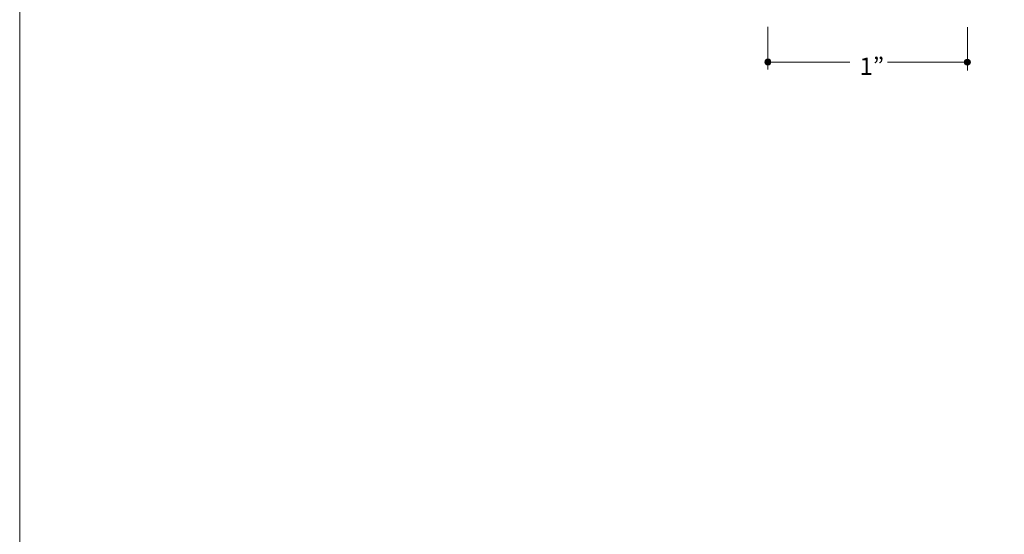
# Model space of a CAD drawing. Units: inches. Extents: x 0 to 8.5, y 0 to 11.
# Drawn here: x 0 to 4.9, y 2.6 to 5.2 of the extents above; entities that cross this region are included whole.
import ezdxf

# ---------------------------------------------------------------- set-up
doc = ezdxf.new("R2010")
doc.units = ezdxf.units.IN
doc.header["$LTSCALE"] = 0.03937
doc.header["$MEASUREMENT"] = 0
doc.layers.add('BG', color=7, linetype='Continuous', true_color=0x000000)
doc.layers.add('Dim', color=7, linetype='Continuous', true_color=0x000000)

# ---------------------------------------------------------------- blocks, each defined once
blk = doc.blocks.new('block 4')
at = {"layer": 'Dim', "true_color": 0x231f20, "extrusion": (0, 0, -1)}
for points in [[(-3.7651, -6.0497), (-3.7651, -6.0501), (-3.7651, -6.0505), (-3.7651, -6.0509), (-3.7651, -6.0512), (-3.765, -6.0516), (-3.765, -6.052), (-3.7649, -6.0524), (-3.7648, -6.0527), (-3.7647, -6.0531), (-3.7647, -6.0535), (-3.7646, -6.0538), (-3.7645, -6.0542), (-3.7643, -6.0545), (-3.7642, -6.0549), (-3.7641, -6.0552), (-3.764, -6.0556), (-3.7638, -6.0559), (-3.7637, -6.0562), (-3.7635, -6.0565), (-3.7633, -6.0569), (-3.7631, -6.0572), (-3.763, -6.0575), (-3.7628, -6.0578), (-3.7626, -6.0581), (-3.7624, -6.0584), (-3.7621, -6.0587), (-3.7619, -6.059), (-3.7617, -6.0593), (-3.7615, -6.0595), (-3.7612, -6.0598), (-3.761, -6.0601), (-3.7607, -6.0603), (-3.7605, -6.0606), (-3.7602, -6.0608), (-3.7599, -6.0611), (-3.7597, -6.0613), (-3.7594, -6.0615), (-3.7591, -6.0617), (-3.7588, -6.0619), (-3.7585, -6.0622), (-3.7582, -6.0624), (-3.7579, -6.0625), (-3.7576, -6.0627), (-3.7573, -6.0629), (-3.757, -6.0631), (-3.7566, -6.0632), (-3.7563, -6.0634), (-3.756, -6.0635), (-3.7556, -6.0637), (-3.7553, -6.0638), (-3.7549, -6.0639), (-3.7546, -6.064), (-3.7542, -6.0641), (-3.7539, -6.0642), (-3.7535, -6.0643), (-3.7532, -6.0644), (-3.7528, -6.0645), (-3.7524, -6.0645), (-3.752, -6.0646), (-3.7517, -6.0646), (-3.7513, -6.0647), (-3.7509, -6.0647), (-3.7505, -6.0647), (-3.7501, -6.0647), (-3.7497, -6.0647), (-3.7494, -6.0647), (-3.749, -6.0647), (-3.7486, -6.0646), (-3.7482, -6.0646), (-3.7479, -6.0645), (-3.7475, -6.0645), (-3.7471, -6.0644), (-3.7468, -6.0643), (-3.7464, -6.0642), (-3.7461, -6.0641), (-3.7457, -6.064), (-3.7454, -6.0639), (-3.745, -6.0638), (-3.7447, -6.0637), (-3.7443, -6.0635), (-3.744, -6.0634), (-3.7437, -6.0632), (-3.7434, -6.0631), (-3.7431, -6.0629), (-3.7428, -6.0627), (-3.7424, -6.0625), (-3.7421, -6.0624), (-3.7419, -6.0622), (-3.7416, -6.0619), (-3.7413, -6.0617), (-3.741, -6.0615), (-3.7407, -6.0613), (-3.7405, -6.0611), (-3.7402, -6.0608), (-3.7399, -6.0606), (-3.7397, -6.0603), (-3.7395, -6.0601), (-3.7392, -6.0598), (-3.739, -6.0595), (-3.7388, -6.0593), (-3.7385, -6.059), (-3.7383, -6.0587), (-3.7381, -6.0584), (-3.7379, -6.0581), (-3.7377, -6.0578), (-3.7376, -6.0575), (-3.7374, -6.0572), (-3.7372, -6.0569), (-3.737, -6.0565), (-3.7369, -6.0562), (-3.7367, -6.0559), (-3.7366, -6.0556), (-3.7365, -6.0552), (-3.7363, -6.0549), (-3.7362, -6.0545), (-3.7361, -6.0542), (-3.736, -6.0538), (-3.7359, -6.0535), (-3.7358, -6.0531), (-3.7358, -6.0527), (-3.7357, -6.0524), (-3.7356, -6.052), (-3.7356, -6.0516), (-3.7355, -6.0512), (-3.7355, -6.0509), (-3.7355, -6.0505), (-3.7355, -6.0501), (-3.7355, -6.0497), (-3.7355, -6.0493), (-3.7355, -6.0489), (-3.7355, -6.0486), (-3.7355, -6.0482), (-3.7356, -6.0478), (-3.7356, -6.0474), (-3.7357, -6.0471), (-3.7358, -6.0467), (-3.7358, -6.0463), (-3.7359, -6.046), (-3.736, -6.0456), (-3.7361, -6.0453), (-3.7362, -6.0449), (-3.7363, -6.0446), (-3.7365, -6.0442), (-3.7366, -6.0439), (-3.7367, -6.0435), (-3.7369, -6.0432), (-3.737, -6.0429), (-3.7372, -6.0426), (-3.7374, -6.0422), (-3.7376, -6.0419), (-3.7377, -6.0416), (-3.7379, -6.0413), (-3.7381, -6.041), (-3.7383, -6.0407), (-3.7385, -6.0405), (-3.7388, -6.0402), (-3.739, -6.0399), (-3.7392, -6.0396), (-3.7395, -6.0394), (-3.7397, -6.0391), (-3.7399, -6.0389), (-3.7402, -6.0386), (-3.7405, -6.0384), (-3.7407, -6.0381), (-3.741, -6.0379), (-3.7413, -6.0377), (-3.7416, -6.0375), (-3.7419, -6.0373), (-3.7421, -6.0371), (-3.7424, -6.0369), (-3.7428, -6.0367), (-3.7431, -6.0365), (-3.7434, -6.0364), (-3.7437, -6.0362), (-3.744, -6.036), (-3.7443, -6.0359), (-3.7447, -6.0358), (-3.745, -6.0356), (-3.7454, -6.0355), (-3.7457, -6.0354), (-3.7461, -6.0353), (-3.7464, -6.0352), (-3.7468, -6.0351), (-3.7471, -6.035), (-3.7475, -6.0349), (-3.7479, -6.0349), (-3.7482, -6.0348), (-3.7486, -6.0348), (-3.749, -6.0348), (-3.7494, -6.0347), (-3.7497, -6.0347), (-3.7501, -6.0347), (-3.7505, -6.0347), (-3.7509, -6.0347), (-3.7513, -6.0348), (-3.7517, -6.0348), (-3.752, -6.0348), (-3.7524, -6.0349), (-3.7528, -6.0349), (-3.7532, -6.035), (-3.7535, -6.0351), (-3.7539, -6.0352), (-3.7542, -6.0353), (-3.7546, -6.0354), (-3.7549, -6.0355), (-3.7553, -6.0356), (-3.7556, -6.0358), (-3.756, -6.0359), (-3.7563, -6.036), (-3.7566, -6.0362), (-3.757, -6.0364), (-3.7573, -6.0365), (-3.7576, -6.0367), (-3.7579, -6.0369), (-3.7582, -6.0371), (-3.7585, -6.0373), (-3.7588, -6.0375), (-3.7591, -6.0377), (-3.7594, -6.0379), (-3.7597, -6.0381), (-3.7599, -6.0384), (-3.7602, -6.0386), (-3.7605, -6.0389), (-3.7607, -6.0391), (-3.761, -6.0394), (-3.7612, -6.0396), (-3.7615, -6.0399), (-3.7617, -6.0402), (-3.7619, -6.0405), (-3.7621, -6.0407), (-3.7624, -6.041), (-3.7626, -6.0413), (-3.7628, -6.0416), (-3.763, -6.0419), (-3.7631, -6.0422), (-3.7633, -6.0426), (-3.7635, -6.0429), (-3.7637, -6.0432), (-3.7638, -6.0435), (-3.764, -6.0439), (-3.7641, -6.0442), (-3.7642, -6.0446), (-3.7643, -6.0449), (-3.7645, -6.0453), (-3.7646, -6.0456), (-3.7647, -6.046), (-3.7647, -6.0463), (-3.7648, -6.0467), (-3.7649, -6.0471), (-3.765, -6.0474), (-3.765, -6.0478), (-3.7651, -6.0482), (-3.7651, -6.0486), (-3.7651, -6.0489), (-3.7651, -6.0493)], [(-4.7652, -6.0503), (-4.7652, -6.0506), (-4.7652, -6.051), (-4.7651, -6.0514), (-4.7651, -6.0518), (-4.7651, -6.0522), (-4.765, -6.0525), (-4.7649, -6.0529), (-4.7649, -6.0533), (-4.7648, -6.0536), (-4.7647, -6.054), (-4.7646, -6.0544), (-4.7645, -6.0547), (-4.7644, -6.0551), (-4.7643, -6.0554), (-4.7641, -6.0558), (-4.764, -6.0561), (-4.7638, -6.0564), (-4.7637, -6.0568), (-4.7635, -6.0571), (-4.7634, -6.0574), (-4.7632, -6.0577), (-4.763, -6.058), (-4.7628, -6.0583), (-4.7626, -6.0586), (-4.7624, -6.0589), (-4.7622, -6.0592), (-4.762, -6.0595), (-4.7617, -6.0598), (-4.7615, -6.0601), (-4.7613, -6.0603), (-4.761, -6.0606), (-4.7608, -6.0609), (-4.7605, -6.0611), (-4.7603, -6.0614), (-4.76, -6.0616), (-4.7597, -6.0618), (-4.7594, -6.0621), (-4.7591, -6.0623), (-4.7589, -6.0625), (-4.7586, -6.0627), (-4.7583, -6.0629), (-4.7579, -6.0631), (-4.7576, -6.0633), (-4.7573, -6.0634), (-4.757, -6.0636), (-4.7567, -6.0638), (-4.7563, -6.0639), (-4.756, -6.0641), (-4.7557, -6.0642), (-4.7553, -6.0643), (-4.755, -6.0645), (-4.7546, -6.0646), (-4.7543, -6.0647), (-4.7539, -6.0648), (-4.7536, -6.0649), (-4.7532, -6.0649), (-4.7528, -6.065), (-4.7525, -6.0651), (-4.7521, -6.0651), (-4.7517, -6.0652), (-4.7513, -6.0652), (-4.7509, -6.0652), (-4.7506, -6.0652), (-4.7502, -6.0653), (-4.7498, -6.0652), (-4.7494, -6.0652), (-4.749, -6.0652), (-4.7486, -6.0652), (-4.7483, -6.0651), (-4.7479, -6.0651), (-4.7475, -6.065), (-4.7471, -6.0649), (-4.7468, -6.0649), (-4.7464, -6.0648), (-4.7461, -6.0647), (-4.7457, -6.0646), (-4.7454, -6.0645), (-4.745, -6.0643), (-4.7447, -6.0642), (-4.7443, -6.0641), (-4.744, -6.0639), (-4.7437, -6.0638), (-4.7433, -6.0636), (-4.743, -6.0634), (-4.7427, -6.0633), (-4.7424, -6.0631), (-4.7421, -6.0629), (-4.7418, -6.0627), (-4.7415, -6.0625), (-4.7412, -6.0623), (-4.7409, -6.0621), (-4.7406, -6.0618), (-4.7404, -6.0616), (-4.7401, -6.0614), (-4.7398, -6.0611), (-4.7396, -6.0609), (-4.7393, -6.0606), (-4.7391, -6.0603), (-4.7388, -6.0601), (-4.7386, -6.0598), (-4.7384, -6.0595), (-4.7382, -6.0592), (-4.7379, -6.0589), (-4.7377, -6.0586), (-4.7375, -6.0583), (-4.7373, -6.058), (-4.7372, -6.0577), (-4.737, -6.0574), (-4.7368, -6.0571), (-4.7367, -6.0568), (-4.7365, -6.0564), (-4.7363, -6.0561), (-4.7362, -6.0558), (-4.7361, -6.0554), (-4.736, -6.0551), (-4.7358, -6.0547), (-4.7357, -6.0544), (-4.7356, -6.054), (-4.7356, -6.0536), (-4.7355, -6.0533), (-4.7354, -6.0529), (-4.7353, -6.0525), (-4.7353, -6.0522), (-4.7352, -6.0518), (-4.7352, -6.0514), (-4.7352, -6.051), (-4.7352, -6.0506), (-4.7352, -6.0503), (-4.7352, -6.0499), (-4.7352, -6.0495), (-4.7352, -6.0491), (-4.7352, -6.0487), (-4.7353, -6.0483), (-4.7353, -6.048), (-4.7354, -6.0476), (-4.7355, -6.0472), (-4.7356, -6.0469), (-4.7356, -6.0465), (-4.7357, -6.0461), (-4.7358, -6.0458), (-4.736, -6.0454), (-4.7361, -6.0451), (-4.7362, -6.0448), (-4.7363, -6.0444), (-4.7365, -6.0441), (-4.7367, -6.0437), (-4.7368, -6.0434), (-4.737, -6.0431), (-4.7372, -6.0428), (-4.7373, -6.0425), (-4.7375, -6.0422), (-4.7377, -6.0419), (-4.7379, -6.0416), (-4.7382, -6.0413), (-4.7384, -6.041), (-4.7386, -6.0407), (-4.7388, -6.0404), (-4.7391, -6.0402), (-4.7393, -6.0399), (-4.7396, -6.0396), (-4.7398, -6.0394), (-4.7401, -6.0391), (-4.7404, -6.0389), (-4.7406, -6.0387), (-4.7409, -6.0385), (-4.7412, -6.0382), (-4.7415, -6.038), (-4.7418, -6.0378), (-4.7421, -6.0376), (-4.7424, -6.0374), (-4.7427, -6.0372), (-4.743, -6.0371), (-4.7433, -6.0369), (-4.7437, -6.0367), (-4.744, -6.0366), (-4.7443, -6.0364), (-4.7447, -6.0363), (-4.745, -6.0362), (-4.7454, -6.036), (-4.7457, -6.0359), (-4.7461, -6.0358), (-4.7464, -6.0357), (-4.7468, -6.0356), (-4.7471, -6.0356), (-4.7475, -6.0355), (-4.7479, -6.0354), (-4.7483, -6.0354), (-4.7486, -6.0353), (-4.749, -6.0353), (-4.7494, -6.0353), (-4.7498, -6.0353), (-4.7502, -6.0353), (-4.7506, -6.0353), (-4.7509, -6.0353), (-4.7513, -6.0353), (-4.7517, -6.0353), (-4.7521, -6.0354), (-4.7525, -6.0354), (-4.7528, -6.0355), (-4.7532, -6.0356), (-4.7536, -6.0356), (-4.7539, -6.0357), (-4.7543, -6.0358), (-4.7546, -6.0359), (-4.755, -6.036), (-4.7553, -6.0362), (-4.7557, -6.0363), (-4.756, -6.0364), (-4.7563, -6.0366), (-4.7567, -6.0367), (-4.757, -6.0369), (-4.7573, -6.0371), (-4.7576, -6.0372), (-4.7579, -6.0374), (-4.7583, -6.0376), (-4.7586, -6.0378), (-4.7589, -6.038), (-4.7591, -6.0382), (-4.7594, -6.0385), (-4.7597, -6.0387), (-4.76, -6.0389), (-4.7603, -6.0391), (-4.7605, -6.0394), (-4.7608, -6.0396), (-4.761, -6.0399), (-4.7613, -6.0402), (-4.7615, -6.0404), (-4.7617, -6.0407), (-4.762, -6.041), (-4.7622, -6.0413), (-4.7624, -6.0416), (-4.7626, -6.0419), (-4.7628, -6.0422), (-4.763, -6.0425), (-4.7632, -6.0428), (-4.7634, -6.0431), (-4.7635, -6.0434), (-4.7637, -6.0437), (-4.7638, -6.0441), (-4.764, -6.0444), (-4.7641, -6.0448), (-4.7643, -6.0451), (-4.7644, -6.0454), (-4.7645, -6.0458), (-4.7646, -6.0461), (-4.7647, -6.0465), (-4.7648, -6.0469), (-4.7649, -6.0472), (-4.7649, -6.0476), (-4.765, -6.048), (-4.7651, -6.0483), (-4.7651, -6.0487), (-4.7651, -6.0491), (-4.7652, -6.0495), (-4.7652, -6.0499)]]:
    blk.add_hatch(color=250, dxfattribs=at).paths.add_polyline_path(points, flags=0)
at = {"layer": 'Dim', "color": 98, "lineweight": 20, "true_color": 0x010202}
for p, q in [((3.75, -5.8736), (3.75, -6.0867)), ((4.7502, -5.874), (4.7501, -6.0924)), ((3.7501, -6.0498), (4.1476, -6.05)), ((4.3634, -6.0506), (4.7497, -6.0503))]:
    blk.add_line(p, q, dxfattribs=at)
at = {"layer": 'Dim', "color": 250, "lineweight": 20, "true_color": 0x231f20}
for points in [[(3.7651, -6.0497), (3.7651, -6.058), (3.7584, -6.0647), (3.7501, -6.0647), (3.7418, -6.0647), (3.7355, -6.058), (3.7355, -6.0497), (3.7355, -6.0414), (3.7418, -6.0347), (3.7501, -6.0347), (3.7584, -6.0347), (3.7651, -6.0414), (3.7651, -6.0497)], [(4.7652, -6.0503), (4.7652, -6.0585), (4.7585, -6.0653), (4.7502, -6.0653), (4.7419, -6.0653), (4.7352, -6.0585), (4.7352, -6.0503), (4.7352, -6.042), (4.7419, -6.0353), (4.7502, -6.0353), (4.7585, -6.0353), (4.7652, -6.042), (4.7652, -6.0503)]]:
    blk.add_open_spline(points, degree=3, knots=[0, 0, 0, 0, 1, 1, 1, 2, 2, 2, 3, 3, 3, 4, 4, 4, 4], dxfattribs=at)
blk = doc.blocks.new('block 5')
at = {"layer": 'Dim', "true_color": 0x020202, "extrusion": (0, 0, -1)}
for points in [[(-3.7651, -6.0497), (-3.7651, -6.0501), (-3.7651, -6.0505), (-3.7651, -6.0509), (-3.7651, -6.0512), (-3.765, -6.0516), (-3.765, -6.052), (-3.7649, -6.0524), (-3.7648, -6.0527), (-3.7647, -6.0531), (-3.7647, -6.0535), (-3.7646, -6.0538), (-3.7645, -6.0542), (-3.7643, -6.0545), (-3.7642, -6.0549), (-3.7641, -6.0552), (-3.764, -6.0556), (-3.7638, -6.0559), (-3.7637, -6.0562), (-3.7635, -6.0565), (-3.7633, -6.0569), (-3.7631, -6.0572), (-3.763, -6.0575), (-3.7628, -6.0578), (-3.7626, -6.0581), (-3.7624, -6.0584), (-3.7621, -6.0587), (-3.7619, -6.059), (-3.7617, -6.0593), (-3.7615, -6.0595), (-3.7612, -6.0598), (-3.761, -6.0601), (-3.7607, -6.0603), (-3.7605, -6.0606), (-3.7602, -6.0608), (-3.7599, -6.0611), (-3.7597, -6.0613), (-3.7594, -6.0615), (-3.7591, -6.0617), (-3.7588, -6.0619), (-3.7585, -6.0622), (-3.7582, -6.0624), (-3.7579, -6.0625), (-3.7576, -6.0627), (-3.7573, -6.0629), (-3.757, -6.0631), (-3.7566, -6.0632), (-3.7563, -6.0634), (-3.756, -6.0635), (-3.7556, -6.0637), (-3.7553, -6.0638), (-3.7549, -6.0639), (-3.7546, -6.064), (-3.7542, -6.0641), (-3.7539, -6.0642), (-3.7535, -6.0643), (-3.7532, -6.0644), (-3.7528, -6.0645), (-3.7524, -6.0645), (-3.752, -6.0646), (-3.7517, -6.0646), (-3.7513, -6.0647), (-3.7509, -6.0647), (-3.7505, -6.0647), (-3.7501, -6.0647), (-3.7497, -6.0647), (-3.7494, -6.0647), (-3.749, -6.0647), (-3.7486, -6.0646), (-3.7482, -6.0646), (-3.7479, -6.0645), (-3.7475, -6.0645), (-3.7471, -6.0644), (-3.7468, -6.0643), (-3.7464, -6.0642), (-3.7461, -6.0641), (-3.7457, -6.064), (-3.7454, -6.0639), (-3.745, -6.0638), (-3.7447, -6.0637), (-3.7443, -6.0635), (-3.744, -6.0634), (-3.7437, -6.0632), (-3.7434, -6.0631), (-3.7431, -6.0629), (-3.7428, -6.0627), (-3.7424, -6.0625), (-3.7421, -6.0624), (-3.7419, -6.0622), (-3.7416, -6.0619), (-3.7413, -6.0617), (-3.741, -6.0615), (-3.7407, -6.0613), (-3.7405, -6.0611), (-3.7402, -6.0608), (-3.7399, -6.0606), (-3.7397, -6.0603), (-3.7395, -6.0601), (-3.7392, -6.0598), (-3.739, -6.0595), (-3.7388, -6.0593), (-3.7385, -6.059), (-3.7383, -6.0587), (-3.7381, -6.0584), (-3.7379, -6.0581), (-3.7377, -6.0578), (-3.7376, -6.0575), (-3.7374, -6.0572), (-3.7372, -6.0569), (-3.737, -6.0565), (-3.7369, -6.0562), (-3.7367, -6.0559), (-3.7366, -6.0556), (-3.7365, -6.0552), (-3.7363, -6.0549), (-3.7362, -6.0545), (-3.7361, -6.0542), (-3.736, -6.0538), (-3.7359, -6.0535), (-3.7358, -6.0531), (-3.7358, -6.0527), (-3.7357, -6.0524), (-3.7356, -6.052), (-3.7356, -6.0516), (-3.7355, -6.0512), (-3.7355, -6.0509), (-3.7355, -6.0505), (-3.7355, -6.0501), (-3.7355, -6.0497), (-3.7355, -6.0493), (-3.7355, -6.0489), (-3.7355, -6.0486), (-3.7355, -6.0482), (-3.7356, -6.0478), (-3.7356, -6.0474), (-3.7357, -6.0471), (-3.7358, -6.0467), (-3.7358, -6.0463), (-3.7359, -6.046), (-3.736, -6.0456), (-3.7361, -6.0453), (-3.7362, -6.0449), (-3.7363, -6.0446), (-3.7365, -6.0442), (-3.7366, -6.0439), (-3.7367, -6.0435), (-3.7369, -6.0432), (-3.737, -6.0429), (-3.7372, -6.0426), (-3.7374, -6.0422), (-3.7376, -6.0419), (-3.7377, -6.0416), (-3.7379, -6.0413), (-3.7381, -6.041), (-3.7383, -6.0407), (-3.7385, -6.0405), (-3.7388, -6.0402), (-3.739, -6.0399), (-3.7392, -6.0396), (-3.7395, -6.0394), (-3.7397, -6.0391), (-3.7399, -6.0389), (-3.7402, -6.0386), (-3.7405, -6.0384), (-3.7407, -6.0381), (-3.741, -6.0379), (-3.7413, -6.0377), (-3.7416, -6.0375), (-3.7419, -6.0373), (-3.7421, -6.0371), (-3.7424, -6.0369), (-3.7428, -6.0367), (-3.7431, -6.0365), (-3.7434, -6.0364), (-3.7437, -6.0362), (-3.744, -6.036), (-3.7443, -6.0359), (-3.7447, -6.0358), (-3.745, -6.0356), (-3.7454, -6.0355), (-3.7457, -6.0354), (-3.7461, -6.0353), (-3.7464, -6.0352), (-3.7468, -6.0351), (-3.7471, -6.035), (-3.7475, -6.0349), (-3.7479, -6.0349), (-3.7482, -6.0348), (-3.7486, -6.0348), (-3.749, -6.0348), (-3.7494, -6.0347), (-3.7497, -6.0347), (-3.7501, -6.0347), (-3.7505, -6.0347), (-3.7509, -6.0347), (-3.7513, -6.0348), (-3.7517, -6.0348), (-3.752, -6.0348), (-3.7524, -6.0349), (-3.7528, -6.0349), (-3.7532, -6.035), (-3.7535, -6.0351), (-3.7539, -6.0352), (-3.7542, -6.0353), (-3.7546, -6.0354), (-3.7549, -6.0355), (-3.7553, -6.0356), (-3.7556, -6.0358), (-3.756, -6.0359), (-3.7563, -6.036), (-3.7566, -6.0362), (-3.757, -6.0364), (-3.7573, -6.0365), (-3.7576, -6.0367), (-3.7579, -6.0369), (-3.7582, -6.0371), (-3.7585, -6.0373), (-3.7588, -6.0375), (-3.7591, -6.0377), (-3.7594, -6.0379), (-3.7597, -6.0381), (-3.7599, -6.0384), (-3.7602, -6.0386), (-3.7605, -6.0389), (-3.7607, -6.0391), (-3.761, -6.0394), (-3.7612, -6.0396), (-3.7615, -6.0399), (-3.7617, -6.0402), (-3.7619, -6.0405), (-3.7621, -6.0407), (-3.7624, -6.041), (-3.7626, -6.0413), (-3.7628, -6.0416), (-3.763, -6.0419), (-3.7631, -6.0422), (-3.7633, -6.0426), (-3.7635, -6.0429), (-3.7637, -6.0432), (-3.7638, -6.0435), (-3.764, -6.0439), (-3.7641, -6.0442), (-3.7642, -6.0446), (-3.7643, -6.0449), (-3.7645, -6.0453), (-3.7646, -6.0456), (-3.7647, -6.046), (-3.7647, -6.0463), (-3.7648, -6.0467), (-3.7649, -6.0471), (-3.765, -6.0474), (-3.765, -6.0478), (-3.7651, -6.0482), (-3.7651, -6.0486), (-3.7651, -6.0489), (-3.7651, -6.0493)], [(-4.7652, -6.0503), (-4.7652, -6.0506), (-4.7652, -6.051), (-4.7651, -6.0514), (-4.7651, -6.0518), (-4.7651, -6.0522), (-4.765, -6.0525), (-4.7649, -6.0529), (-4.7649, -6.0533), (-4.7648, -6.0536), (-4.7647, -6.054), (-4.7646, -6.0544), (-4.7645, -6.0547), (-4.7644, -6.0551), (-4.7643, -6.0554), (-4.7641, -6.0558), (-4.764, -6.0561), (-4.7638, -6.0564), (-4.7637, -6.0568), (-4.7635, -6.0571), (-4.7634, -6.0574), (-4.7632, -6.0577), (-4.763, -6.058), (-4.7628, -6.0583), (-4.7626, -6.0586), (-4.7624, -6.0589), (-4.7622, -6.0592), (-4.762, -6.0595), (-4.7617, -6.0598), (-4.7615, -6.0601), (-4.7613, -6.0603), (-4.761, -6.0606), (-4.7608, -6.0609), (-4.7605, -6.0611), (-4.7603, -6.0614), (-4.76, -6.0616), (-4.7597, -6.0618), (-4.7594, -6.0621), (-4.7591, -6.0623), (-4.7589, -6.0625), (-4.7586, -6.0627), (-4.7583, -6.0629), (-4.7579, -6.0631), (-4.7576, -6.0633), (-4.7573, -6.0634), (-4.757, -6.0636), (-4.7567, -6.0638), (-4.7563, -6.0639), (-4.756, -6.0641), (-4.7557, -6.0642), (-4.7553, -6.0643), (-4.755, -6.0645), (-4.7546, -6.0646), (-4.7543, -6.0647), (-4.7539, -6.0648), (-4.7536, -6.0649), (-4.7532, -6.0649), (-4.7528, -6.065), (-4.7525, -6.0651), (-4.7521, -6.0651), (-4.7517, -6.0652), (-4.7513, -6.0652), (-4.7509, -6.0652), (-4.7506, -6.0652), (-4.7502, -6.0653), (-4.7498, -6.0652), (-4.7494, -6.0652), (-4.749, -6.0652), (-4.7486, -6.0652), (-4.7483, -6.0651), (-4.7479, -6.0651), (-4.7475, -6.065), (-4.7471, -6.0649), (-4.7468, -6.0649), (-4.7464, -6.0648), (-4.7461, -6.0647), (-4.7457, -6.0646), (-4.7454, -6.0645), (-4.745, -6.0643), (-4.7447, -6.0642), (-4.7443, -6.0641), (-4.744, -6.0639), (-4.7437, -6.0638), (-4.7433, -6.0636), (-4.743, -6.0634), (-4.7427, -6.0633), (-4.7424, -6.0631), (-4.7421, -6.0629), (-4.7418, -6.0627), (-4.7415, -6.0625), (-4.7412, -6.0623), (-4.7409, -6.0621), (-4.7406, -6.0618), (-4.7404, -6.0616), (-4.7401, -6.0614), (-4.7398, -6.0611), (-4.7396, -6.0609), (-4.7393, -6.0606), (-4.7391, -6.0603), (-4.7388, -6.0601), (-4.7386, -6.0598), (-4.7384, -6.0595), (-4.7382, -6.0592), (-4.7379, -6.0589), (-4.7377, -6.0586), (-4.7375, -6.0583), (-4.7373, -6.058), (-4.7372, -6.0577), (-4.737, -6.0574), (-4.7368, -6.0571), (-4.7367, -6.0568), (-4.7365, -6.0564), (-4.7363, -6.0561), (-4.7362, -6.0558), (-4.7361, -6.0554), (-4.736, -6.0551), (-4.7358, -6.0547), (-4.7357, -6.0544), (-4.7356, -6.054), (-4.7356, -6.0536), (-4.7355, -6.0533), (-4.7354, -6.0529), (-4.7353, -6.0525), (-4.7353, -6.0522), (-4.7352, -6.0518), (-4.7352, -6.0514), (-4.7352, -6.051), (-4.7352, -6.0506), (-4.7352, -6.0503), (-4.7352, -6.0499), (-4.7352, -6.0495), (-4.7352, -6.0491), (-4.7352, -6.0487), (-4.7353, -6.0483), (-4.7353, -6.048), (-4.7354, -6.0476), (-4.7355, -6.0472), (-4.7356, -6.0469), (-4.7356, -6.0465), (-4.7357, -6.0461), (-4.7358, -6.0458), (-4.736, -6.0454), (-4.7361, -6.0451), (-4.7362, -6.0448), (-4.7363, -6.0444), (-4.7365, -6.0441), (-4.7367, -6.0437), (-4.7368, -6.0434), (-4.737, -6.0431), (-4.7372, -6.0428), (-4.7373, -6.0425), (-4.7375, -6.0422), (-4.7377, -6.0419), (-4.7379, -6.0416), (-4.7382, -6.0413), (-4.7384, -6.041), (-4.7386, -6.0407), (-4.7388, -6.0404), (-4.7391, -6.0402), (-4.7393, -6.0399), (-4.7396, -6.0396), (-4.7398, -6.0394), (-4.7401, -6.0391), (-4.7404, -6.0389), (-4.7406, -6.0387), (-4.7409, -6.0385), (-4.7412, -6.0382), (-4.7415, -6.038), (-4.7418, -6.0378), (-4.7421, -6.0376), (-4.7424, -6.0374), (-4.7427, -6.0372), (-4.743, -6.0371), (-4.7433, -6.0369), (-4.7437, -6.0367), (-4.744, -6.0366), (-4.7443, -6.0364), (-4.7447, -6.0363), (-4.745, -6.0362), (-4.7454, -6.036), (-4.7457, -6.0359), (-4.7461, -6.0358), (-4.7464, -6.0357), (-4.7468, -6.0356), (-4.7471, -6.0356), (-4.7475, -6.0355), (-4.7479, -6.0354), (-4.7483, -6.0354), (-4.7486, -6.0353), (-4.749, -6.0353), (-4.7494, -6.0353), (-4.7498, -6.0353), (-4.7502, -6.0353), (-4.7506, -6.0353), (-4.7509, -6.0353), (-4.7513, -6.0353), (-4.7517, -6.0353), (-4.7521, -6.0354), (-4.7525, -6.0354), (-4.7528, -6.0355), (-4.7532, -6.0356), (-4.7536, -6.0356), (-4.7539, -6.0357), (-4.7543, -6.0358), (-4.7546, -6.0359), (-4.755, -6.036), (-4.7553, -6.0362), (-4.7557, -6.0363), (-4.756, -6.0364), (-4.7563, -6.0366), (-4.7567, -6.0367), (-4.757, -6.0369), (-4.7573, -6.0371), (-4.7576, -6.0372), (-4.7579, -6.0374), (-4.7583, -6.0376), (-4.7586, -6.0378), (-4.7589, -6.038), (-4.7591, -6.0382), (-4.7594, -6.0385), (-4.7597, -6.0387), (-4.76, -6.0389), (-4.7603, -6.0391), (-4.7605, -6.0394), (-4.7608, -6.0396), (-4.761, -6.0399), (-4.7613, -6.0402), (-4.7615, -6.0404), (-4.7617, -6.0407), (-4.762, -6.041), (-4.7622, -6.0413), (-4.7624, -6.0416), (-4.7626, -6.0419), (-4.7628, -6.0422), (-4.763, -6.0425), (-4.7632, -6.0428), (-4.7634, -6.0431), (-4.7635, -6.0434), (-4.7637, -6.0437), (-4.7638, -6.0441), (-4.764, -6.0444), (-4.7641, -6.0448), (-4.7643, -6.0451), (-4.7644, -6.0454), (-4.7645, -6.0458), (-4.7646, -6.0461), (-4.7647, -6.0465), (-4.7648, -6.0469), (-4.7649, -6.0472), (-4.7649, -6.0476), (-4.765, -6.048), (-4.7651, -6.0483), (-4.7651, -6.0487), (-4.7651, -6.0491), (-4.7652, -6.0495), (-4.7652, -6.0499)]]:
    blk.add_hatch(color=18, dxfattribs=at).paths.add_polyline_path(points, flags=0)
at = {"layer": 'Dim', "color": 98, "lineweight": 20, "true_color": 0x010202}
for p, q in [((3.75, -5.8736), (3.75, -6.0867)), ((4.7502, -5.874), (4.7501, -6.0924)), ((3.7501, -6.0498), (4.1615, -6.05)), ((4.3495, -6.0506), (4.7497, -6.0503))]:
    blk.add_line(p, q, dxfattribs=at)
at = {"layer": 'Dim', "color": 250, "lineweight": 20, "true_color": 0x231f20}
for points in [[(3.7651, -6.0497), (3.7651, -6.058), (3.7584, -6.0647), (3.7501, -6.0647), (3.7418, -6.0647), (3.7355, -6.058), (3.7355, -6.0497), (3.7355, -6.0414), (3.7418, -6.0347), (3.7501, -6.0347), (3.7584, -6.0347), (3.7651, -6.0414), (3.7651, -6.0497)], [(4.7652, -6.0503), (4.7652, -6.0585), (4.7585, -6.0653), (4.7502, -6.0653), (4.7419, -6.0653), (4.7352, -6.0585), (4.7352, -6.0503), (4.7352, -6.042), (4.7419, -6.0353), (4.7502, -6.0353), (4.7585, -6.0353), (4.7652, -6.042), (4.7652, -6.0503)]]:
    blk.add_open_spline(points, degree=3, knots=[0, 0, 0, 0, 1, 1, 1, 2, 2, 2, 3, 3, 3, 4, 4, 4, 4], dxfattribs=at)

msp = doc.modelspace()

# ---------------------------------------------------------------- linework, layer by layer
at = {"layer": 'BG', "lineweight": 0}
msp.add_lwpolyline([(8.5, 0), (0, 0), (0, 11), (8.5, 11), (8.5, 0)], dxfattribs=at)

# ---------------------------------------------------------------- block references
at = {"layer": 'Dim', "color": 18, "true_color": 0x000000}
for name in ['block 4', 'block 5']:
    msp.add_blockref(name, (0, 11), dxfattribs=at)

# ---------------------------------------------------------------- texts
at = {"layer": 'Dim', "color": 18, "true_color": 0x000000, "insert": (4.2099, 4.8856), "char_height": 0.087226, "width": 0.182272, "attachment_point": 7, "line_spacing_factor": 0.963855}
msp.add_mtext('\\fMyriad Pro;1”', dxfattribs=at)

doc.saveas('drawing.dxf')
